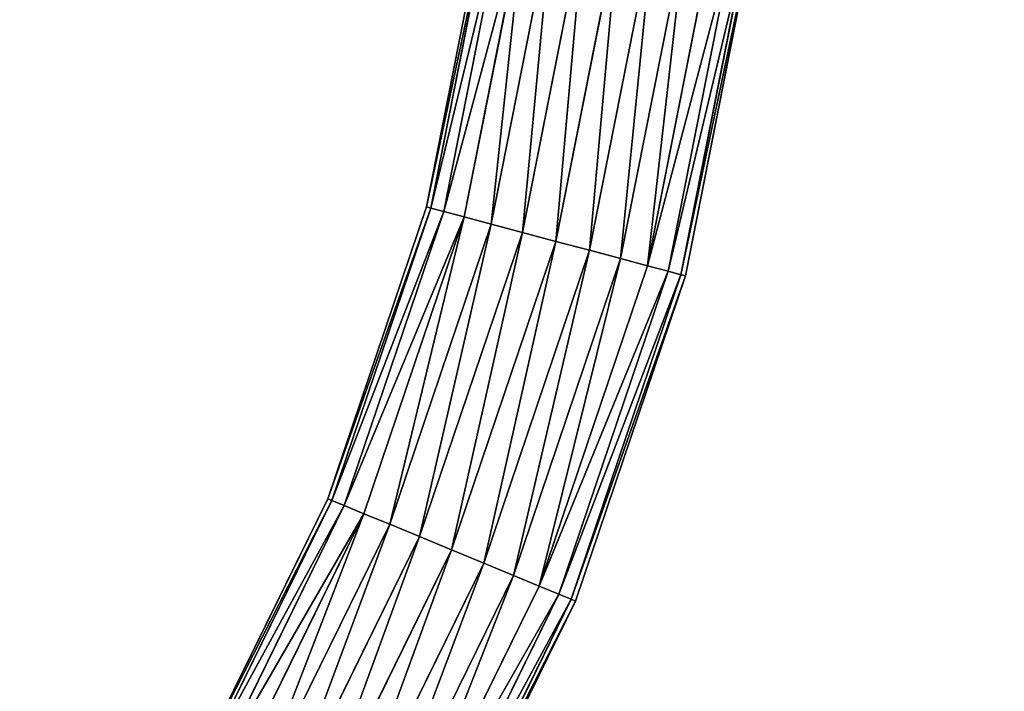
# Model space of a CAD drawing. Units: millimetres. Extents: x -5700 to 4690, y 0 to 7336.
# Drawn here: x 592 to 849, y 3466 to 3641 of the extents above; entities that cross this region are included whole.
import ezdxf

# ---------------------------------------------------------------- set-up
doc = ezdxf.new("R2010")
doc.units = ezdxf.units.MM
doc.layers.get('0').update_dxf_attribs({"true_color": 0xff5454})

# ---------------------------------------------------------------- blocks, each defined once
blk = doc.blocks.new('Group_14')
at = {"color": 8, "true_color": 0x64777b}
for p, q in [((1294.84, 605.51, 35), (1279.25, 526.59, 35)), ((1296.02, 605.36, 44.06), (1280.4, 526.29, 44.06)), ((1296.02, 605.36, 25.94), (1280.4, 526.29, 25.94)), ((1299.49, 604.91, 52.5), (1283.78, 525.39, 52.5)), ((1299.49, 604.91, 17.5), (1283.78, 525.39, 17.5)), ((1305.01, 604.19, 59.75), (1289.15, 523.95, 59.75)), ((1305.01, 604.19, 10.25), (1289.15, 523.95, 10.25)), ((1312.2, 603.25, 65.31), (1296.16, 522.09, 65.31)), ((1312.2, 603.25, 4.69), (1296.16, 522.09, 4.69)), ((1320.57, 602.16, 68.8), (1304.32, 519.91, 68.8)), ((1320.57, 602.16, 1.19), (1304.32, 519.91, 1.19)), ((1329.55, 600.99, 70), (1313.07, 517.58, 70)), ((1329.55, 600.99), (1313.07, 517.58)), ((1338.53, 599.82, 68.8), (1321.82, 515.25, 68.8)), ((1338.53, 599.82, 1.19), (1321.82, 515.25, 1.19)), ((1346.9, 598.73, 65.31), (1329.98, 513.07, 65.31)), ((1346.9, 598.73, 4.69), (1329.98, 513.07, 4.69)), ((1336.98, 511.2, 10.25), (1354.09, 597.79, 10.25)), ((1354.09, 597.79, 59.75), (1336.98, 511.2, 59.75)), ((1359.61, 597.07, 17.5), (1342.36, 509.77, 17.5)), ((1359.61, 597.07, 52.5), (1342.36, 509.77, 52.5)), ((1363.07, 596.62, 25.94), (1345.74, 508.87, 25.94)), ((1363.07, 596.62, 44.06), (1345.74, 508.87, 44.06)), ((1364.26, 596.47, 35), (1346.89, 508.56, 35)), ((1279.25, 526.59, 35), (1253.49, 450.38, 35)), ((1280.4, 526.29, 44.06), (1254.59, 449.93, 44.06)), ((1280.4, 526.29, 25.94), (1254.59, 449.93, 25.94)), ((1283.78, 525.39, 52.5), (1257.82, 448.6, 52.5)), ((1283.78, 525.39, 17.5), (1257.82, 448.6, 17.5)), ((1279.25, 526.59, 35), (1280.4, 526.29, 44.06)), ((1280.4, 526.29, 25.94), (1279.25, 526.59, 35)), ((1280.4, 526.29, 44.06), (1283.78, 525.39, 52.5)), ((1283.78, 525.39, 17.5), (1280.4, 526.29, 25.94)), ((1283.78, 525.39, 52.5), (1289.15, 523.95, 59.75)), ((1289.15, 523.95, 10.25), (1283.78, 525.39, 17.5)), ((1289.15, 523.95, 59.75), (1262.96, 446.47, 59.75)), ((1289.15, 523.95, 10.25), (1262.96, 446.47, 10.25)), ((1296.16, 522.09, 65.31), (1269.67, 443.71, 65.31)), ((1296.16, 522.09, 4.69), (1269.67, 443.71, 4.69)), ((1289.15, 523.95, 59.75), (1296.16, 522.09, 65.31)), ((1296.16, 522.09, 4.69), (1289.15, 523.95, 10.25)), ((1296.16, 522.09, 65.31), (1304.32, 519.91, 68.8)), ((1304.32, 519.91, 1.19), (1296.16, 522.09, 4.69)), ((1304.32, 519.91, 68.8), (1277.47, 440.49, 68.8)), ((1304.32, 519.91, 1.19), (1277.47, 440.49, 1.19)), ((1304.32, 519.91, 68.8), (1313.07, 517.58, 70)), ((1313.07, 517.58), (1304.32, 519.91, 1.19)), ((1313.07, 517.58, 70), (1285.84, 437.03, 70)), ((1313.07, 517.58), (1285.84, 437.03)), ((1313.07, 517.58, 70), (1321.82, 515.25, 68.8)), ((1321.82, 515.25, 1.19), (1313.07, 517.58)), ((1321.82, 515.25, 68.8), (1294.22, 433.58, 68.8)), ((1321.82, 515.25, 1.19), (1294.22, 433.58, 1.19)), ((1321.82, 515.25, 68.8), (1329.98, 513.07, 65.31)), ((1329.98, 513.07, 4.69), (1321.82, 515.25, 1.19)), ((1329.98, 513.07, 65.31), (1302.02, 430.36, 65.31)), ((1329.98, 513.07, 4.69), (1302.02, 430.36, 4.69)), ((1329.98, 513.07, 65.31), (1336.98, 511.2, 59.75)), ((1336.98, 511.2, 10.25), (1329.98, 513.07, 4.69)), ((1308.72, 427.59, 10.25), (1336.98, 511.2, 10.25)), ((1336.98, 511.2, 59.75), (1308.72, 427.59, 59.75)), ((1342.36, 509.77, 17.5), (1313.86, 425.47, 17.5)), ((1342.36, 509.77, 52.5), (1313.86, 425.47, 52.5)), ((1342.36, 509.77, 17.5), (1336.98, 511.2, 10.25)), ((1336.98, 511.2, 59.75), (1342.36, 509.77, 52.5)), ((1345.74, 508.87, 25.94), (1342.36, 509.77, 17.5)), ((1342.36, 509.77, 52.5), (1345.74, 508.87, 44.06)), ((1345.74, 508.87, 25.94), (1317.1, 424.13, 25.94)), ((1345.74, 508.87, 44.06), (1317.1, 424.13, 44.06)), ((1346.89, 508.56, 35), (1318.2, 423.68, 35)), ((1346.89, 508.56, 35), (1345.74, 508.87, 25.94)), ((1345.74, 508.87, 44.06), (1346.89, 508.56, 35)), ((1253.49, 450.38, 35), (1218, 378.19, 35)), ((1253.49, 450.38, 35), (1254.59, 449.93, 44.06)), ((1254.59, 449.93, 25.94), (1253.49, 450.38, 35)), ((1254.59, 449.93, 44.06), (1219.04, 377.59, 44.06)), ((1254.59, 449.93, 25.94), (1219.04, 377.59, 25.94)), ((1257.82, 448.6, 52.5), (1222.07, 375.85, 52.5)), ((1257.82, 448.6, 17.5), (1222.07, 375.85, 17.5)), ((1254.59, 449.93, 44.06), (1257.82, 448.6, 52.5)), ((1257.82, 448.6, 17.5), (1254.59, 449.93, 25.94)), ((1257.82, 448.6, 52.5), (1262.96, 446.47, 59.75)), ((1262.96, 446.47, 10.25), (1257.82, 448.6, 17.5)), ((1262.96, 446.47, 59.75), (1226.89, 373.07, 59.75)), ((1262.96, 446.47, 10.25), (1226.89, 373.07, 10.25)), ((1262.96, 446.47, 59.75), (1269.67, 443.71, 65.31)), ((1269.67, 443.71, 4.69), (1262.96, 446.47, 10.25)), ((1269.67, 443.71, 65.31), (1233.17, 369.46, 65.31)), ((1269.67, 443.71, 4.69), (1233.17, 369.46, 4.69)), ((1269.67, 443.71, 65.31), (1277.47, 440.49, 68.8)), ((1277.47, 440.49, 1.19), (1269.67, 443.71, 4.69)), ((1277.47, 440.49, 68.8), (1240.49, 365.25, 68.8)), ((1277.47, 440.49, 1.19), (1240.49, 365.25, 1.19)), ((1277.47, 440.49, 68.8), (1285.84, 437.03, 70)), ((1285.84, 437.03), (1277.47, 440.49, 1.19)), ((1285.84, 437.03, 70), (1248.34, 360.73, 70)), ((1285.84, 437.03), (1248.34, 360.73)), ((1285.84, 437.03, 70), (1294.22, 433.58, 68.8)), ((1294.22, 433.58, 1.19), (1285.84, 437.03)), ((1294.22, 433.58, 68.8), (1256.19, 356.21, 68.8)), ((1294.22, 433.58, 1.19), (1256.19, 356.21, 1.19)), ((1294.22, 433.58, 68.8), (1302.02, 430.36, 65.31)), ((1302.02, 430.36, 4.69), (1294.22, 433.58, 1.19)), ((1302.02, 430.36, 65.31), (1263.5, 352, 65.31)), ((1302.02, 430.36, 4.69), (1263.5, 352, 4.69)), ((1302.02, 430.36, 65.31), (1308.72, 427.59, 59.75)), ((1308.72, 427.59, 10.25), (1302.02, 430.36, 4.69)), ((1269.79, 348.38, 10.25), (1308.72, 427.59, 10.25)), ((1308.72, 427.59, 59.75), (1269.79, 348.38, 59.75)), ((1313.86, 425.47, 17.5), (1308.72, 427.59, 10.25)), ((1308.72, 427.59, 59.75), (1313.86, 425.47, 52.5)), ((1313.86, 425.47, 17.5), (1274.61, 345.61, 17.5)), ((1313.86, 425.47, 52.5), (1274.61, 345.61, 52.5)), ((1317.1, 424.13, 25.94), (1313.86, 425.47, 17.5)), ((1313.86, 425.47, 52.5), (1317.1, 424.13, 44.06)), ((1317.1, 424.13, 25.94), (1277.64, 343.86, 25.94)), ((1317.1, 424.13, 44.06), (1277.64, 343.86, 44.06)), ((1318.2, 423.68, 35), (1278.67, 343.27, 35)), ((1318.2, 423.68, 35), (1317.1, 424.13, 25.94)), ((1317.1, 424.13, 44.06), (1318.2, 423.68, 35))]:
    blk.add_line(p, q, dxfattribs=at)
mesh = blk.add_polyface(dxfattribs=at)
corners = [(1296.02, 605.36, 44.06), (1279.25, 526.59, 35), (1280.4, 526.29, 44.06), (1294.84, 605.51, 35)]
mesh.append_faces([[corners[k] for k in face] for face in [(0, 1, 2), (1, 0, 3)]], dxfattribs={"vtx0": -1, "color": 8})
mesh = blk.add_polyface(dxfattribs=at)
corners = [(1279.25, 526.59, 35), (1296.02, 605.36, 25.94), (1280.4, 526.29, 25.94), (1294.84, 605.51, 35)]
mesh.append_faces([[corners[k] for k in face] for face in [(0, 1, 2), (1, 0, 3)]], dxfattribs={"vtx0": -1, "color": 8})
mesh = blk.add_polyface(dxfattribs=at)
corners = [(1299.49, 604.91, 52.5), (1280.4, 526.29, 44.06), (1283.78, 525.39, 52.5), (1296.02, 605.36, 44.06)]
mesh.append_faces([[corners[k] for k in face] for face in [(0, 1, 2), (1, 0, 3)]], dxfattribs={"vtx0": -1, "color": 8})
mesh = blk.add_polyface(dxfattribs=at)
corners = [(1280.4, 526.29, 25.94), (1299.49, 604.91, 17.5), (1283.78, 525.39, 17.5), (1296.02, 605.36, 25.94)]
mesh.append_faces([[corners[k] for k in face] for face in [(0, 1, 2), (1, 0, 3)]], dxfattribs={"vtx0": -1, "color": 8})
mesh = blk.add_polyface(dxfattribs=at)
corners = [(1305.01, 604.19, 59.75), (1283.78, 525.39, 52.5), (1289.15, 523.95, 59.75), (1299.49, 604.91, 52.5)]
mesh.append_faces([[corners[k] for k in face] for face in [(0, 1, 2), (1, 0, 3)]], dxfattribs={"vtx0": -1, "color": 8})
mesh = blk.add_polyface(dxfattribs=at)
corners = [(1283.78, 525.39, 17.5), (1305.01, 604.19, 10.25), (1289.15, 523.95, 10.25), (1299.49, 604.91, 17.5)]
mesh.append_faces([[corners[k] for k in face] for face in [(0, 1, 2), (1, 0, 3)]], dxfattribs={"vtx0": -1, "color": 8})
mesh = blk.add_polyface(dxfattribs=at)
corners = [(1296.16, 522.09, 65.31), (1305.01, 604.19, 59.75), (1289.15, 523.95, 59.75), (1312.2, 603.25, 65.31)]
mesh.append_faces([[corners[k] for k in face] for face in [(0, 1, 2), (1, 0, 3)]], dxfattribs={"vtx0": -1, "color": 8})
mesh = blk.add_polyface(dxfattribs=at)
corners = [(1305.01, 604.19, 10.25), (1296.16, 522.09, 4.69), (1289.15, 523.95, 10.25), (1312.2, 603.25, 4.69)]
mesh.append_faces([[corners[k] for k in face] for face in [(0, 1, 2), (1, 0, 3)]], dxfattribs={"vtx0": -1, "color": 8})
mesh = blk.add_polyface(dxfattribs=at)
corners = [(1304.32, 519.91, 68.8), (1312.2, 603.25, 65.31), (1296.16, 522.09, 65.31), (1320.57, 602.16, 68.8)]
mesh.append_faces([[corners[k] for k in face] for face in [(0, 1, 2), (1, 0, 3)]], dxfattribs={"vtx0": -1, "color": 8})
mesh = blk.add_polyface(dxfattribs=at)
corners = [(1312.2, 603.25, 4.69), (1304.32, 519.91, 1.19), (1296.16, 522.09, 4.69), (1320.57, 602.16, 1.19)]
mesh.append_faces([[corners[k] for k in face] for face in [(0, 1, 2), (1, 0, 3)]], dxfattribs={"vtx0": -1, "color": 8})
mesh = blk.add_polyface(dxfattribs=at)
corners = [(1313.07, 517.58, 70), (1320.57, 602.16, 68.8), (1304.32, 519.91, 68.8), (1329.55, 600.99, 70)]
mesh.append_faces([[corners[k] for k in face] for face in [(0, 1, 2), (1, 0, 3)]], dxfattribs={"vtx0": -1, "color": 8})
mesh = blk.add_polyface(dxfattribs=at)
corners = [(1320.57, 602.16, 1.19), (1313.07, 517.58), (1304.32, 519.91, 1.19), (1329.55, 600.99)]
mesh.append_faces([[corners[k] for k in face] for face in [(0, 1, 2), (1, 0, 3)]], dxfattribs={"vtx0": -1, "color": 8})
mesh = blk.add_polyface(dxfattribs=at)
corners = [(1321.82, 515.25, 68.8), (1329.55, 600.99, 70), (1313.07, 517.58, 70), (1338.53, 599.82, 68.8)]
mesh.append_faces([[corners[k] for k in face] for face in [(0, 1, 2), (1, 0, 3)]], dxfattribs={"vtx0": -1, "color": 8})
mesh = blk.add_polyface(dxfattribs=at)
corners = [(1329.55, 600.99), (1321.82, 515.25, 1.19), (1313.07, 517.58), (1338.53, 599.82, 1.19)]
mesh.append_faces([[corners[k] for k in face] for face in [(0, 1, 2), (1, 0, 3)]], dxfattribs={"vtx0": -1, "color": 8})
mesh = blk.add_polyface(dxfattribs=at)
corners = [(1338.53, 599.82, 1.19), (1329.98, 513.07, 4.69), (1321.82, 515.25, 1.19), (1346.9, 598.73, 4.69)]
mesh.append_faces([[corners[k] for k in face] for face in [(0, 1, 2), (1, 0, 3)]], dxfattribs={"vtx0": -1, "color": 8})
mesh = blk.add_polyface(dxfattribs=at)
corners = [(1329.98, 513.07, 65.31), (1338.53, 599.82, 68.8), (1321.82, 515.25, 68.8), (1346.9, 598.73, 65.31)]
mesh.append_faces([[corners[k] for k in face] for face in [(0, 1, 2), (1, 0, 3)]], dxfattribs={"vtx0": -1, "color": 8})
mesh = blk.add_polyface(dxfattribs=at)
corners = [(1346.9, 598.73, 4.69), (1336.98, 511.2, 10.25), (1329.98, 513.07, 4.69), (1354.09, 597.79, 10.25)]
mesh.append_faces([[corners[k] for k in face] for face in [(0, 1, 2), (1, 0, 3)]], dxfattribs={"vtx0": -1, "color": 8})
mesh = blk.add_polyface(dxfattribs=at)
corners = [(1336.98, 511.2, 59.75), (1346.9, 598.73, 65.31), (1329.98, 513.07, 65.31), (1354.09, 597.79, 59.75)]
mesh.append_faces([[corners[k] for k in face] for face in [(0, 1, 2), (1, 0, 3)]], dxfattribs={"vtx0": -1, "color": 8})
mesh = blk.add_polyface(dxfattribs=at)
corners = [(1336.98, 511.2, 10.25), (1359.61, 597.07, 17.5), (1342.36, 509.77, 17.5), (1354.09, 597.79, 10.25)]
mesh.append_faces([[corners[k] for k in face] for face in [(0, 1, 2), (1, 0, 3)]], dxfattribs={"vtx0": -1, "color": 8})
mesh = blk.add_polyface(dxfattribs=at)
corners = [(1359.61, 597.07, 52.5), (1336.98, 511.2, 59.75), (1342.36, 509.77, 52.5), (1354.09, 597.79, 59.75)]
mesh.append_faces([[corners[k] for k in face] for face in [(0, 1, 2), (1, 0, 3)]], dxfattribs={"vtx0": -1, "color": 8})
mesh = blk.add_polyface(dxfattribs=at)
corners = [(1342.36, 509.77, 17.5), (1363.07, 596.62, 25.94), (1345.74, 508.87, 25.94), (1359.61, 597.07, 17.5)]
mesh.append_faces([[corners[k] for k in face] for face in [(0, 1, 2), (1, 0, 3)]], dxfattribs={"vtx0": -1, "color": 8})
mesh = blk.add_polyface(dxfattribs=at)
corners = [(1363.07, 596.62, 44.06), (1342.36, 509.77, 52.5), (1345.74, 508.87, 44.06), (1359.61, 597.07, 52.5)]
mesh.append_faces([[corners[k] for k in face] for face in [(0, 1, 2), (1, 0, 3)]], dxfattribs={"vtx0": -1, "color": 8})
mesh = blk.add_polyface(dxfattribs=at)
corners = [(1345.74, 508.87, 25.94), (1364.26, 596.47, 35), (1346.89, 508.56, 35), (1363.07, 596.62, 25.94)]
mesh.append_faces([[corners[k] for k in face] for face in [(0, 1, 2), (1, 0, 3)]], dxfattribs={"vtx0": -1, "color": 8})
mesh = blk.add_polyface(dxfattribs=at)
corners = [(1364.26, 596.47, 35), (1345.74, 508.87, 44.06), (1346.89, 508.56, 35), (1363.07, 596.62, 44.06)]
mesh.append_faces([[corners[k] for k in face] for face in [(0, 1, 2), (1, 0, 3)]], dxfattribs={"vtx0": -1, "color": 8})
mesh = blk.add_polyface(dxfattribs=at)
corners = [(1280.4, 526.29, 44.06), (1253.49, 450.38, 35), (1254.59, 449.93, 44.06), (1279.25, 526.59, 35)]
mesh.append_faces([[corners[k] for k in face] for face in [(0, 1, 2), (1, 0, 3)]], dxfattribs={"vtx0": -1, "color": 8})
mesh = blk.add_polyface(dxfattribs=at)
corners = [(1253.49, 450.38, 35), (1280.4, 526.29, 25.94), (1254.59, 449.93, 25.94), (1279.25, 526.59, 35)]
mesh.append_faces([[corners[k] for k in face] for face in [(0, 1, 2), (1, 0, 3)]], dxfattribs={"vtx0": -1, "color": 8})
mesh = blk.add_polyface(dxfattribs=at)
corners = [(1283.78, 525.39, 52.5), (1254.59, 449.93, 44.06), (1257.82, 448.6, 52.5), (1280.4, 526.29, 44.06)]
mesh.append_faces([[corners[k] for k in face] for face in [(0, 1, 2), (1, 0, 3)]], dxfattribs={"vtx0": -1, "color": 8})
mesh = blk.add_polyface(dxfattribs=at)
corners = [(1254.59, 449.93, 25.94), (1283.78, 525.39, 17.5), (1257.82, 448.6, 17.5), (1280.4, 526.29, 25.94)]
mesh.append_faces([[corners[k] for k in face] for face in [(0, 1, 2), (1, 0, 3)]], dxfattribs={"vtx0": -1, "color": 8})
mesh = blk.add_polyface(dxfattribs=at)
corners = [(1289.15, 523.95, 59.75), (1257.82, 448.6, 52.5), (1262.96, 446.47, 59.75), (1283.78, 525.39, 52.5)]
mesh.append_faces([[corners[k] for k in face] for face in [(0, 1, 2), (1, 0, 3)]], dxfattribs={"vtx0": -1, "color": 8})
mesh = blk.add_polyface(dxfattribs=at)
corners = [(1257.82, 448.6, 17.5), (1289.15, 523.95, 10.25), (1262.96, 446.47, 10.25), (1283.78, 525.39, 17.5)]
mesh.append_faces([[corners[k] for k in face] for face in [(0, 1, 2), (1, 0, 3)]], dxfattribs={"vtx0": -1, "color": 8})
mesh = blk.add_polyface(dxfattribs=at)
corners = [(1269.67, 443.71, 65.31), (1289.15, 523.95, 59.75), (1262.96, 446.47, 59.75), (1296.16, 522.09, 65.31)]
mesh.append_faces([[corners[k] for k in face] for face in [(0, 1, 2), (1, 0, 3)]], dxfattribs={"vtx0": -1, "color": 8})
mesh = blk.add_polyface(dxfattribs=at)
corners = [(1289.15, 523.95, 10.25), (1269.67, 443.71, 4.69), (1262.96, 446.47, 10.25), (1296.16, 522.09, 4.69)]
mesh.append_faces([[corners[k] for k in face] for face in [(0, 1, 2), (1, 0, 3)]], dxfattribs={"vtx0": -1, "color": 8})
mesh = blk.add_polyface(dxfattribs=at)
corners = [(1277.47, 440.49, 68.8), (1296.16, 522.09, 65.31), (1269.67, 443.71, 65.31), (1304.32, 519.91, 68.8)]
mesh.append_faces([[corners[k] for k in face] for face in [(0, 1, 2), (1, 0, 3)]], dxfattribs={"vtx0": -1, "color": 8})
mesh = blk.add_polyface(dxfattribs=at)
corners = [(1296.16, 522.09, 4.69), (1277.47, 440.49, 1.19), (1269.67, 443.71, 4.69), (1304.32, 519.91, 1.19)]
mesh.append_faces([[corners[k] for k in face] for face in [(0, 1, 2), (1, 0, 3)]], dxfattribs={"vtx0": -1, "color": 8})
mesh = blk.add_polyface(dxfattribs=at)
corners = [(1285.84, 437.03, 70), (1304.32, 519.91, 68.8), (1277.47, 440.49, 68.8), (1313.07, 517.58, 70)]
mesh.append_faces([[corners[k] for k in face] for face in [(0, 1, 2), (1, 0, 3)]], dxfattribs={"vtx0": -1, "color": 8})
mesh = blk.add_polyface(dxfattribs=at)
corners = [(1304.32, 519.91, 1.19), (1285.84, 437.03), (1277.47, 440.49, 1.19), (1313.07, 517.58)]
mesh.append_faces([[corners[k] for k in face] for face in [(0, 1, 2), (1, 0, 3)]], dxfattribs={"vtx0": -1, "color": 8})
mesh = blk.add_polyface(dxfattribs=at)
corners = [(1313.07, 517.58), (1294.22, 433.58, 1.19), (1285.84, 437.03), (1321.82, 515.25, 1.19)]
mesh.append_faces([[corners[k] for k in face] for face in [(0, 1, 2), (1, 0, 3)]], dxfattribs={"vtx0": -1, "color": 8})
mesh = blk.add_polyface(dxfattribs=at)
corners = [(1294.22, 433.58, 68.8), (1313.07, 517.58, 70), (1285.84, 437.03, 70), (1321.82, 515.25, 68.8)]
mesh.append_faces([[corners[k] for k in face] for face in [(0, 1, 2), (1, 0, 3)]], dxfattribs={"vtx0": -1, "color": 8})
mesh = blk.add_polyface(dxfattribs=at)
corners = [(1302.02, 430.36, 65.31), (1321.82, 515.25, 68.8), (1294.22, 433.58, 68.8), (1329.98, 513.07, 65.31)]
mesh.append_faces([[corners[k] for k in face] for face in [(0, 1, 2), (1, 0, 3)]], dxfattribs={"vtx0": -1, "color": 8})
mesh = blk.add_polyface(dxfattribs=at)
corners = [(1321.82, 515.25, 1.19), (1302.02, 430.36, 4.69), (1294.22, 433.58, 1.19), (1329.98, 513.07, 4.69)]
mesh.append_faces([[corners[k] for k in face] for face in [(0, 1, 2), (1, 0, 3)]], dxfattribs={"vtx0": -1, "color": 8})
mesh = blk.add_polyface(dxfattribs=at)
corners = [(1308.72, 427.59, 59.75), (1329.98, 513.07, 65.31), (1302.02, 430.36, 65.31), (1336.98, 511.2, 59.75)]
mesh.append_faces([[corners[k] for k in face] for face in [(0, 1, 2), (1, 0, 3)]], dxfattribs={"vtx0": -1, "color": 8})
mesh = blk.add_polyface(dxfattribs=at)
corners = [(1329.98, 513.07, 4.69), (1308.72, 427.59, 10.25), (1302.02, 430.36, 4.69), (1336.98, 511.2, 10.25)]
mesh.append_faces([[corners[k] for k in face] for face in [(0, 1, 2), (1, 0, 3)]], dxfattribs={"vtx0": -1, "color": 8})
mesh = blk.add_polyface(dxfattribs=at)
corners = [(1308.72, 427.59, 10.25), (1342.36, 509.77, 17.5), (1313.86, 425.47, 17.5), (1336.98, 511.2, 10.25)]
mesh.append_faces([[corners[k] for k in face] for face in [(0, 1, 2), (1, 0, 3)]], dxfattribs={"vtx0": -1, "color": 8})
mesh = blk.add_polyface(dxfattribs=at)
corners = [(1342.36, 509.77, 52.5), (1308.72, 427.59, 59.75), (1313.86, 425.47, 52.5), (1336.98, 511.2, 59.75)]
mesh.append_faces([[corners[k] for k in face] for face in [(0, 1, 2), (1, 0, 3)]], dxfattribs={"vtx0": -1, "color": 8})
mesh = blk.add_polyface(dxfattribs=at)
corners = [(1313.86, 425.47, 17.5), (1345.74, 508.87, 25.94), (1317.1, 424.13, 25.94), (1342.36, 509.77, 17.5)]
mesh.append_faces([[corners[k] for k in face] for face in [(0, 1, 2), (1, 0, 3)]], dxfattribs={"vtx0": -1, "color": 8})
mesh = blk.add_polyface(dxfattribs=at)
corners = [(1345.74, 508.87, 44.06), (1313.86, 425.47, 52.5), (1317.1, 424.13, 44.06), (1342.36, 509.77, 52.5)]
mesh.append_faces([[corners[k] for k in face] for face in [(0, 1, 2), (1, 0, 3)]], dxfattribs={"vtx0": -1, "color": 8})
mesh = blk.add_polyface(dxfattribs=at)
corners = [(1346.89, 508.56, 35), (1317.1, 424.13, 44.06), (1318.2, 423.68, 35), (1345.74, 508.87, 44.06)]
mesh.append_faces([[corners[k] for k in face] for face in [(0, 1, 2), (1, 0, 3)]], dxfattribs={"vtx0": -1, "color": 8})
mesh = blk.add_polyface(dxfattribs=at)
corners = [(1317.1, 424.13, 25.94), (1346.89, 508.56, 35), (1318.2, 423.68, 35), (1345.74, 508.87, 25.94)]
mesh.append_faces([[corners[k] for k in face] for face in [(0, 1, 2), (1, 0, 3)]], dxfattribs={"vtx0": -1, "color": 8})
mesh = blk.add_polyface(dxfattribs=at)
corners = [(1254.59, 449.93, 44.06), (1218, 378.19, 35), (1219.04, 377.59, 44.06), (1253.49, 450.38, 35)]
mesh.append_faces([[corners[k] for k in face] for face in [(0, 1, 2), (1, 0, 3)]], dxfattribs={"vtx0": -1, "color": 8})
mesh = blk.add_polyface(dxfattribs=at)
corners = [(1218, 378.19, 35), (1254.59, 449.93, 25.94), (1219.04, 377.59, 25.94), (1253.49, 450.38, 35)]
mesh.append_faces([[corners[k] for k in face] for face in [(0, 1, 2), (1, 0, 3)]], dxfattribs={"vtx0": -1, "color": 8})
mesh = blk.add_polyface(dxfattribs=at)
corners = [(1219.04, 377.59, 25.94), (1257.82, 448.6, 17.5), (1222.07, 375.85, 17.5), (1254.59, 449.93, 25.94)]
mesh.append_faces([[corners[k] for k in face] for face in [(0, 1, 2), (1, 0, 3)]], dxfattribs={"vtx0": -1, "color": 8})
mesh = blk.add_polyface(dxfattribs=at)
corners = [(1257.82, 448.6, 52.5), (1219.04, 377.59, 44.06), (1222.07, 375.85, 52.5), (1254.59, 449.93, 44.06)]
mesh.append_faces([[corners[k] for k in face] for face in [(0, 1, 2), (1, 0, 3)]], dxfattribs={"vtx0": -1, "color": 8})
mesh = blk.add_polyface(dxfattribs=at)
corners = [(1262.96, 446.47, 59.75), (1222.07, 375.85, 52.5), (1226.89, 373.07, 59.75), (1257.82, 448.6, 52.5)]
mesh.append_faces([[corners[k] for k in face] for face in [(0, 1, 2), (1, 0, 3)]], dxfattribs={"vtx0": -1, "color": 8})
mesh = blk.add_polyface(dxfattribs=at)
corners = [(1222.07, 375.85, 17.5), (1262.96, 446.47, 10.25), (1226.89, 373.07, 10.25), (1257.82, 448.6, 17.5)]
mesh.append_faces([[corners[k] for k in face] for face in [(0, 1, 2), (1, 0, 3)]], dxfattribs={"vtx0": -1, "color": 8})
mesh = blk.add_polyface(dxfattribs=at)
corners = [(1262.96, 446.47, 10.25), (1233.17, 369.46, 4.69), (1226.89, 373.07, 10.25), (1269.67, 443.71, 4.69)]
mesh.append_faces([[corners[k] for k in face] for face in [(0, 1, 2), (1, 0, 3)]], dxfattribs={"vtx0": -1, "color": 8})
mesh = blk.add_polyface(dxfattribs=at)
corners = [(1233.17, 369.46, 65.31), (1262.96, 446.47, 59.75), (1226.89, 373.07, 59.75), (1269.67, 443.71, 65.31)]
mesh.append_faces([[corners[k] for k in face] for face in [(0, 1, 2), (1, 0, 3)]], dxfattribs={"vtx0": -1, "color": 8})
mesh = blk.add_polyface(dxfattribs=at)
corners = [(1240.49, 365.25, 68.8), (1269.67, 443.71, 65.31), (1233.17, 369.46, 65.31), (1277.47, 440.49, 68.8)]
mesh.append_faces([[corners[k] for k in face] for face in [(0, 1, 2), (1, 0, 3)]], dxfattribs={"vtx0": -1, "color": 8})
mesh = blk.add_polyface(dxfattribs=at)
corners = [(1269.67, 443.71, 4.69), (1240.49, 365.25, 1.19), (1233.17, 369.46, 4.69), (1277.47, 440.49, 1.19)]
mesh.append_faces([[corners[k] for k in face] for face in [(0, 1, 2), (1, 0, 3)]], dxfattribs={"vtx0": -1, "color": 8})
mesh = blk.add_polyface(dxfattribs=at)
corners = [(1277.47, 440.49, 1.19), (1248.34, 360.73), (1240.49, 365.25, 1.19), (1285.84, 437.03)]
mesh.append_faces([[corners[k] for k in face] for face in [(0, 1, 2), (1, 0, 3)]], dxfattribs={"vtx0": -1, "color": 8})
mesh = blk.add_polyface(dxfattribs=at)
corners = [(1248.34, 360.73, 70), (1277.47, 440.49, 68.8), (1240.49, 365.25, 68.8), (1285.84, 437.03, 70)]
mesh.append_faces([[corners[k] for k in face] for face in [(0, 1, 2), (1, 0, 3)]], dxfattribs={"vtx0": -1, "color": 8})
mesh = blk.add_polyface(dxfattribs=at)
corners = [(1285.84, 437.03), (1256.19, 356.21, 1.19), (1248.34, 360.73), (1294.22, 433.58, 1.19)]
mesh.append_faces([[corners[k] for k in face] for face in [(0, 1, 2), (1, 0, 3)]], dxfattribs={"vtx0": -1, "color": 8})
mesh = blk.add_polyface(dxfattribs=at)
corners = [(1256.19, 356.21, 68.8), (1285.84, 437.03, 70), (1248.34, 360.73, 70), (1294.22, 433.58, 68.8)]
mesh.append_faces([[corners[k] for k in face] for face in [(0, 1, 2), (1, 0, 3)]], dxfattribs={"vtx0": -1, "color": 8})
mesh = blk.add_polyface(dxfattribs=at)
corners = [(1294.22, 433.58, 1.19), (1263.5, 352, 4.69), (1256.19, 356.21, 1.19), (1302.02, 430.36, 4.69)]
mesh.append_faces([[corners[k] for k in face] for face in [(0, 1, 2), (1, 0, 3)]], dxfattribs={"vtx0": -1, "color": 8})
mesh = blk.add_polyface(dxfattribs=at)
corners = [(1263.5, 352, 65.31), (1294.22, 433.58, 68.8), (1256.19, 356.21, 68.8), (1302.02, 430.36, 65.31)]
mesh.append_faces([[corners[k] for k in face] for face in [(0, 1, 2), (1, 0, 3)]], dxfattribs={"vtx0": -1, "color": 8})
mesh = blk.add_polyface(dxfattribs=at)
corners = [(1302.02, 430.36, 4.69), (1269.79, 348.38, 10.25), (1263.5, 352, 4.69), (1308.72, 427.59, 10.25)]
mesh.append_faces([[corners[k] for k in face] for face in [(0, 1, 2), (1, 0, 3)]], dxfattribs={"vtx0": -1, "color": 8})
mesh = blk.add_polyface(dxfattribs=at)
corners = [(1269.79, 348.38, 59.75), (1302.02, 430.36, 65.31), (1263.5, 352, 65.31), (1308.72, 427.59, 59.75)]
mesh.append_faces([[corners[k] for k in face] for face in [(0, 1, 2), (1, 0, 3)]], dxfattribs={"vtx0": -1, "color": 8})
mesh = blk.add_polyface(dxfattribs=at)
corners = [(1269.79, 348.38, 10.25), (1313.86, 425.47, 17.5), (1274.61, 345.61, 17.5), (1308.72, 427.59, 10.25)]
mesh.append_faces([[corners[k] for k in face] for face in [(0, 1, 2), (1, 0, 3)]], dxfattribs={"vtx0": -1, "color": 8})
mesh = blk.add_polyface(dxfattribs=at)
corners = [(1313.86, 425.47, 52.5), (1269.79, 348.38, 59.75), (1274.61, 345.61, 52.5), (1308.72, 427.59, 59.75)]
mesh.append_faces([[corners[k] for k in face] for face in [(0, 1, 2), (1, 0, 3)]], dxfattribs={"vtx0": -1, "color": 8})
mesh = blk.add_polyface(dxfattribs=at)
corners = [(1274.61, 345.61, 17.5), (1317.1, 424.13, 25.94), (1277.64, 343.86, 25.94), (1313.86, 425.47, 17.5)]
mesh.append_faces([[corners[k] for k in face] for face in [(0, 1, 2), (1, 0, 3)]], dxfattribs={"vtx0": -1, "color": 8})
mesh = blk.add_polyface(dxfattribs=at)
corners = [(1317.1, 424.13, 44.06), (1274.61, 345.61, 52.5), (1277.64, 343.86, 44.06), (1313.86, 425.47, 52.5)]
mesh.append_faces([[corners[k] for k in face] for face in [(0, 1, 2), (1, 0, 3)]], dxfattribs={"vtx0": -1, "color": 8})
mesh = blk.add_polyface(dxfattribs=at)
corners = [(1277.64, 343.86, 25.94), (1318.2, 423.68, 35), (1278.67, 343.27, 35), (1317.1, 424.13, 25.94)]
mesh.append_faces([[corners[k] for k in face] for face in [(0, 1, 2), (1, 0, 3)]], dxfattribs={"vtx0": -1, "color": 8})
mesh = blk.add_polyface(dxfattribs=at)
corners = [(1318.2, 423.68, 35), (1277.64, 343.86, 44.06), (1278.67, 343.27, 35), (1317.1, 424.13, 44.06)]
mesh.append_faces([[corners[k] for k in face] for face in [(0, 1, 2), (1, 0, 3)]], dxfattribs={"vtx0": -1, "color": 8})
blk = doc.blocks.new('Group_24')
mesh = blk.add_polyface()
corners = [(10390, 7336), (0, 0), (0, 7336), (10390, 0)]
mesh.append_faces([[corners[k] for k in face] for face in [(0, 1, 2), (1, 0, 3)]], dxfattribs={"vtx0": -1})

msp = doc.modelspace()

# ---------------------------------------------------------------- block references
for name, p in [('Group_24', (-5700, 0)), ('Group_14', (-580.93, 3066, 2315))]:
    msp.add_blockref(name, p)

doc.saveas('drawing.dxf')
